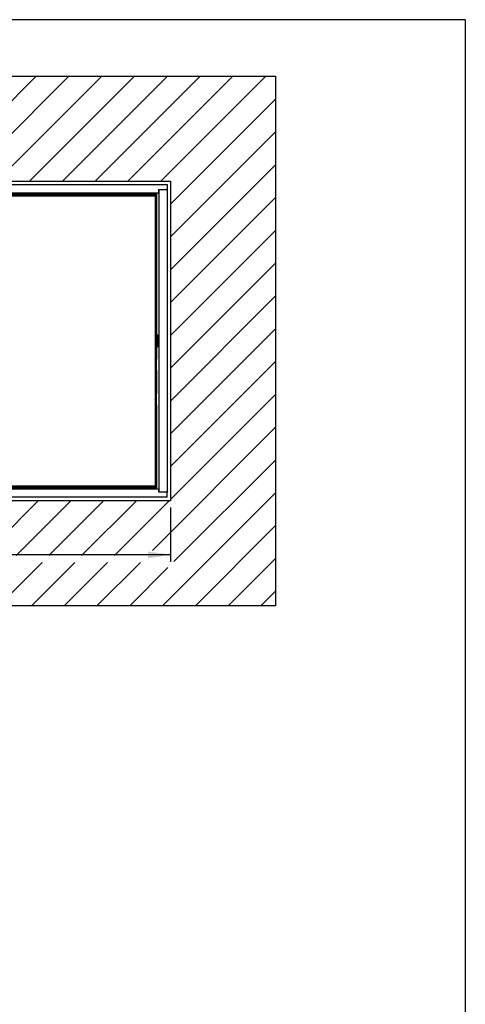
# Model space of a CAD drawing. Extents: x 5 to 415, y 4 to 293.
# Drawn here: x 350 to 415, y 149 to 293 of the extents above; entities that cross this region are included whole.
import ezdxf

# ---------------------------------------------------------------- set-up
doc = ezdxf.new("R2010")
doc.units = 0
doc.linetypes.add('SLD-DURCHGEHEND', pattern=[0])
for name, color, linetype in [('AM_0', 7, 'CONTINUOUS'), ('AM_4', 7, 'SLD-DURCHGEHEND'), ('AM_5', 5, 'SLD-DURCHGEHEND'), ('AM_8', 7, 'SLD-DURCHGEHEND')]:
    doc.layers.add(name, color=color, linetype=linetype)
doc.styles.add('SLDTEXTSTYLE1', font='TXT', dxfattribs={"width": 0.75})
doc.dimstyles.new('SLDDIMSTYLE0', dxfattribs={"dimtxt": 3.5, "dimasz": 3.302, "dimexe": 0, "dimexo": 0.0625, "dimgap": 0.875, "dimtad": 1, "dimlfac": 15, "dimrnd": 1e-09, "dimzin": 12, "dimtxsty": 'SLDTEXTSTYLE1', "dimsah": 1, "dimcen": 0.09, "dimazin": 3, "dimtfac": 1, "dimtofl": 0, "dimtmove": 0, "dimatfit": 3, "dimtolj": 1, "dimtzin": 12})

# ---------------------------------------------------------------- blocks, each defined once
blk = doc.blocks.new('SW_HATCH_0')
at = {"layer": 'AM_8', "color": 0, "linetype": 'SLD-DURCHGEHEND'}
for p, q in [((-121.88, 55.33), (-99.88, 77.33)), ((-121.88, 60.12), (-104.67, 77.33)), ((-121.88, 64.91), (-109.46, 77.33)), ((-121.88, 69.7), (-114.25, 77.33)), ((-121.88, 74.49), (-119.03, 77.33)), ((-111.41, 61.01), (-95.09, 77.33)), ((-105.63, 62), (-90.3, 77.33)), ((-100.84, 62), (-85.51, 77.33)), ((-96.05, 62), (-80.72, 77.33)), ((-91.26, 62), (-75.93, 77.33)), ((-86.47, 62), (-71.14, 77.33)), ((-81.68, 62), (-66.35, 77.33)), ((-76.89, 62), (-61.56, 77.33)), ((-72.11, 62), (-56.77, 77.33)), ((-67.32, 62), (-51.98, 77.33)), ((-62.53, 62), (-47.19, 77.33)), ((-57.74, 62), (-42.4, 77.33)), ((-52.95, 62), (-37.61, 77.33)), ((-48.16, 62), (-32.82, 77.33)), ((-43.37, 62), (-28.04, 77.33)), ((-38.58, 62), (-23.25, 77.33)), ((-33.79, 62), (-18.46, 77.33)), ((-29, 62), (-13.67, 77.33)), ((-24.21, 62), (-8.88, 77.33)), ((-19.42, 62), (-4.09, 77.33)), ((-14.63, 62), (0.7, 77.33)), ((-13.21, 58.63), (2.12, 73.96)), ((-13.21, 53.84), (2.12, 69.18)), ((-13.21, 49.05), (2.12, 64.39)), ((-111.49, 56.14), (-106.54, 61.09)), ((-13.21, 44.26), (2.12, 59.6)), ((-116.28, 56.14), (-113.93, 58.49)), ((-107.72, 55.12), (-106.54, 56.3)), ((-13.21, 39.47), (2.12, 54.81)), ((-121.88, 50.54), (-118.83, 53.59)), ((-107.72, 50.33), (-106.54, 51.51)), ((-13.21, 34.68), (2.12, 50.02)), ((-121.88, 45.75), (-118.83, 48.8)), ((-107.72, 45.54), (-106.54, 46.72)), ((-13.21, 29.89), (2.12, 45.23)), ((-121.88, 40.96), (-118.83, 44.01)), ((-107.72, 40.75), (-106.54, 41.93)), ((-13.21, 25.11), (2.12, 40.44)), ((-121.88, 36.18), (-118.83, 39.22)), ((-107.72, 35.97), (-106.54, 37.14)), ((-13.21, 20.32), (2.12, 35.65)), ((-121.88, 31.39), (-118.83, 34.43)), ((-107.72, 31.18), (-106.54, 32.35)), ((-13.21, 15.53), (2.12, 30.86)), ((-121.88, 26.6), (-118.83, 29.64)), ((-107.72, 26.39), (-106.54, 27.56)), ((-15.85, 8.09), (2.12, 26.07)), ((-121.88, 21.81), (-118.83, 24.85)), ((-107.72, 21.6), (-106.54, 22.77)), ((-12.71, 6.45), (2.12, 21.28)), ((-121.88, 17.02), (-118.83, 20.06)), ((-121.88, 12.23), (-115.95, 18.16)), ((-121.88, 2.65), (-106.54, 17.98)), ((-111.41, 17.91), (-111.16, 18.16)), ((-14.37, 0), (2.12, 16.49)), ((-121.88, 7.44), (-113.93, 15.39)), ((-119.74, 0), (-104.4, 15.33)), ((-106.85, 8.09), (-99.61, 15.33)), ((-102.24, 7.92), (-94.82, 15.33)), ((-98.03, 7.34), (-90.04, 15.33)), ((-93.24, 7.34), (-85.25, 15.33)), ((-88.45, 7.34), (-80.46, 15.33)), ((-78, 13), (-75.67, 15.33)), ((-73.21, 13), (-70.88, 15.33)), ((-68.42, 13), (-66.09, 15.33)), ((-63.63, 13), (-61.3, 15.33)), ((-58.84, 13), (-56.51, 15.33)), ((-54.05, 13), (-51.72, 15.33)), ((-49.27, 13), (-46.93, 15.33)), ((-44.77, 7.91), (-37.35, 15.33)), ((-44.77, 12.7), (-42.14, 15.33)), ((-40.56, 7.34), (-32.56, 15.33)), ((-35.77, 7.34), (-27.77, 15.33)), ((-30.98, 7.34), (-22.98, 15.33)), ((-26.19, 7.34), (-18.19, 15.33)), ((-21.4, 7.34), (-13.4, 15.33)), ((-9.58, 0), (2.12, 11.7)), ((-114.95, 0), (-107.04, 7.9)), ((-83.66, 7.34), (-82.75, 8.25)), ((-105.37, 0), (-99.03, 6.34)), ((-100.58, 0), (-94.24, 6.34)), ((-95.79, 0), (-89.45, 6.34)), ((-91, 0), (-84.66, 6.34)), ((-44.77, 3.12), (-41.56, 6.34)), ((-43.11, 0), (-36.77, 6.34)), ((-38.32, 0), (-31.98, 6.34)), ((-33.53, 0), (-27.19, 6.34)), ((-28.74, 0), (-22.4, 6.34)), ((-23.95, 0), (-17.61, 6.34)), ((-4.79, 0), (2.12, 6.91)), ((-110.16, 0), (-104.58, 5.58)), ((-19.16, 0), (-13.58, 5.58)), ((-86.21, 0), (-82.75, 3.46)), ((-81.42, 0), (-79.54, 1.89)), ((-76.63, 0), (-74.75, 1.89)), ((-71.84, 0), (-69.96, 1.89)), ((-67.05, 0), (-65.17, 1.89)), ((-62.26, 0), (-60.38, 1.89)), ((-57.47, 0), (-55.59, 1.89)), ((-52.68, 0), (-50.8, 1.89)), ((-47.89, 0), (-46.01, 1.89)), ((0, 0), (2.12, 2.12))]:
    blk.add_line(p, q, dxfattribs=at)
blk = doc.blocks.new('_D_12')
at = {"layer": 'AM_5', "color": 5, "linetype": 'SLD-DURCHGEHEND'}
for p, q in [((278.59, 221.27), (278.59, 213.36)), ((371.93, 221.27), (371.93, 213.36)), ((371.93, 214.36), (278.59, 214.36))]:
    blk.add_line(p, q, dxfattribs=at)
for points in [[(278.59, 214.36), (281.9, 213.85), (281.9, 214.87)], [(371.93, 214.36), (368.62, 214.87), (368.62, 213.85)]]:
    blk.add_solid(points, dxfattribs=at)
at = {"layer": 'AM_5', "color": 5, "linetype": 'SLD-DURCHGEHEND', "char_height": 3.5, "attachment_point": 1, "style": 'SLDTEXTSTYLE1'}
for s, insert in [('Deckenöffnung', (303.68, 218.89)), ('Länge', (314.19, 213.33))]:
    blk.add_mtext(s, dxfattribs=dict(at, insert=insert))

msp = doc.modelspace()

# ---------------------------------------------------------------- linework, layer by layer
at = {"layer": 'AM_0', "color": 7, "linetype": 'SLD-DURCHGEHEND'}
for p, q in [((263.25978, 284.26922), (387.25978, 284.26922)), ((387.25978, 284.26922), (387.25978, 206.93589)), ((278.59311, 268.93589), (371.92644, 268.93589)), ((371.92644, 268.93589), (371.92644, 222.26922)), ((279.09311, 268.43589), (371.42644, 268.43589)), ((370.22644, 267.70256), (371.42644, 267.70256)), ((370.22644, 267.23589), (370.22644, 267.70256)), ((370.22644, 267.70256), (370.22644, 223.50256)), ((371.42644, 268.43589), (371.42644, 267.70256)), ((371.42644, 267.70256), (371.42644, 223.50256)), ((280.29311, 267.23589), (370.22644, 267.23589)), ((369.74692, 266.73589), (326.45394, 266.73589)), ((369.81359, 267.00256), (326.77394, 267.00256)), ((326.77394, 267.00256), (369.88025, 267.00256)), ((326.78194, 267.00922), (369.88025, 267.00922)), ((327.96447, 267.21589), (370.22644, 267.21589)), ((327.96447, 267.06922), (369.88025, 267.06922)), ((369.74692, 224.46922), (369.74692, 266.73589)), ((369.81359, 246.43589), (369.81359, 267.00256)), ((369.81359, 267.00256), (369.82025, 267.00256)), ((369.82025, 267.00256), (369.82025, 246.43589)), ((369.88025, 267.06922), (369.88025, 267.00922)), ((369.88025, 267.00922), (369.88025, 267.00256)), ((369.88025, 267.00256), (369.88025, 246.43589)), ((370.20644, 267.23589), (370.20644, 246.43589)), ((369.74692, 246.43589), (370.12644, 246.43589)), ((369.87721, 246.36922), (369.74692, 246.36922)), ((369.75037, 246.15756), (369.74692, 246.15756)), ((369.87721, 244.83589), (369.87721, 246.36922)), ((370.05978, 244.83589), (370.05978, 246.36922)), ((370.12644, 246.43589), (370.12644, 244.76922)), ((370.12644, 246.43589), (370.22644, 246.43589)), ((369.75037, 245.04756), (369.74692, 245.04756)), ((369.74692, 244.83589), (369.87721, 244.83589)), ((370.12644, 244.76922), (369.74692, 244.76922)), ((369.81359, 242.93589), (369.81359, 244.76922)), ((369.82025, 244.76922), (369.82025, 242.93589)), ((369.88025, 244.76922), (369.88025, 242.93589)), ((370.22644, 244.76922), (370.12644, 244.76922)), ((370.20644, 244.76922), (370.20644, 223.96922)), ((369.88025, 242.93589), (369.74692, 242.93589)), ((369.88025, 241.26922), (369.88025, 242.93589)), ((369.74692, 241.26922), (369.88025, 241.26922)), ((369.81359, 237.93589), (369.81359, 241.26922)), ((369.82025, 241.26922), (369.82025, 237.93589)), ((369.88025, 241.26922), (369.88025, 237.93589)), ((369.88025, 237.93589), (369.74692, 237.93589)), ((369.88025, 236.26922), (369.88025, 237.93589)), ((369.74692, 236.26922), (369.88025, 236.26922)), ((369.81359, 224.20256), (369.81359, 236.26922)), ((369.81359, 236.26922), (369.81359, 224.13589)), ((369.82025, 236.26922), (369.82025, 224.13589)), ((369.88025, 236.26922), (369.88025, 224.13589)), ((326.45394, 224.46922), (369.74692, 224.46922)), ((370.22644, 223.96922), (280.29311, 223.96922)), ((326.77394, 224.20256), (369.81359, 224.20256)), ((369.81359, 224.19589), (326.78194, 224.19589)), ((369.81359, 224.13589), (327.96447, 224.13589)), ((327.96447, 223.98916), (370.20644, 223.98916)), ((369.81359, 224.20256), (369.81359, 224.19589)), ((369.82025, 224.13589), (369.81359, 224.13589)), ((369.88025, 224.13589), (369.82025, 224.13589)), ((370.22644, 223.50256), (370.22644, 223.96922)), ((371.42644, 223.50256), (370.22644, 223.50256)), ((371.42644, 222.76922), (371.42644, 223.50256)), ((371.92644, 222.26922), (278.59311, 222.26922)), ((371.42644, 222.76922), (279.09311, 222.76922)), ((387.25978, 206.93589), (263.25978, 206.93589))]:
    msp.add_line(p, q, dxfattribs=at)
for centre, start, end in [((370.12644, 246.36922), 90, 180), ((370.12644, 244.83589), 180, 270)]:
    msp.add_arc(centre, 0.06667, start, end, dxfattribs=at)
for centre, start_param, end_param in [((370.12644, 246.36922), 1.570796327, 2.233806674), ((370.12644, 244.83589), 4.049378633, 4.71238898)]:
    msp.add_ellipse(centre, major_axis=(0.24924, 0), ratio=0.267484615, start_param=start_param, end_param=end_param, dxfattribs=at)
for points, knots in [([(369.87721, 246.36922), (369.87753, 246.37163), (369.87821, 246.37684), (369.88466, 246.38632), (369.90062, 246.39885), (369.93136, 246.41189), (369.95772, 246.41814), (369.97304, 246.42177)], [0, 0, 0, 0, 0.062065339, 0.13424558, 0.289287577, 0.586880684, 1, 1, 1, 1]), ([(369.97304, 244.78335), (369.95772, 244.78698), (369.93136, 244.79323), (369.90062, 244.80626), (369.88466, 244.8188), (369.87821, 244.82827), (369.87753, 244.83348), (369.87721, 244.83589)], [0, 0, 0, 0, 0.41311944, 0.710712637, 0.86575468, 0.937912012, 1, 1, 1, 1])]:
    msp.add_open_spline(points, degree=3, knots=knots, dxfattribs=at)
for points in [[(369.87721, 246.36922), (369.90163, 246.36922), (369.95048, 246.36922), (370.01029, 246.36922), (370.05175, 246.36922), (370.0571, 246.36922), (370.05978, 246.36922)], [(370.08541, 246.42177), (370.07827, 246.41731), (370.06398, 246.40839), (370.03638, 246.40491), (370.00582, 246.40839), (369.98397, 246.41731), (369.97304, 246.42177)], [(369.87721, 244.83589), (369.90163, 244.83589), (369.95048, 244.83589), (370.01029, 244.83589), (370.05175, 244.83589), (370.0571, 244.83589), (370.05978, 244.83589)], [(369.97304, 244.78335), (369.98397, 244.78781), (370.00582, 244.79672), (370.03638, 244.8002), (370.06398, 244.79672), (370.07827, 244.78781), (370.08541, 244.78335)]]:
    msp.add_open_spline(points, degree=3, dxfattribs=at)
at = {"layer": 'AM_4', "linetype": 'SLD-DURCHGEHEND'}
for q in [(5, 292.5), (415, 5)]:
    msp.add_line((415, 292.5), q, dxfattribs=at)

# ---------------------------------------------------------------- block references
at = {"layer": 'AM_8', "linetype": 'SLD-DURCHGEHEND'}
msp.add_blockref('SW_HATCH_0', (385.1369, 206.93589), dxfattribs=at)

# ---------------------------------------------------------------- dimensions: what is measured, and where the dimension line sits
at = {"layer": 'AM_5', "color": 5, "linetype": 'SLD-DURCHGEHEND'}
dim = msp.add_linear_dim(base=(278.59311, 208.82123), p1=(371.92644, 222.26922), p2=(278.59311, 222.26922), text='Deckenöffnung', dimstyle='SLDDIMSTYLE0', dxfattribs=at)
dim.commit()
dim.dimension.update_dxf_attribs({"geometry": '_D_12', "text_midpoint": (321.37389, 208.82123), "dimtype": 160})

doc.saveas('drawing.dxf')
